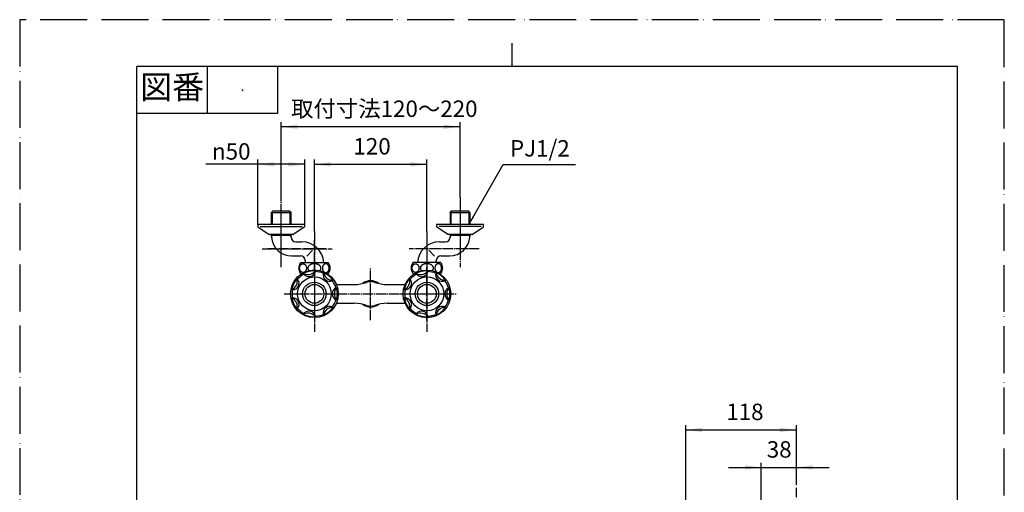
# Model space of a CAD drawing. Units: millimetres. Extents: x 0 to 1050, y 0 to 1485.
# Drawn here: x 0 to 1050, y 981 to 1485 of the extents above; entities that cross this region are included whole.
import ezdxf

# ---------------------------------------------------------------- set-up
doc = ezdxf.new("R2010")
doc.units = ezdxf.units.MM
doc.linetypes.add('DASH_CENTER', pattern=[14, 11, -1, 1, -1])
doc.linetypes.add('PHANTOM', pattern=[13, 10, -1, 0, -1, 0, -1])
doc.layers.add('1', color=7, linetype='Continuous')
doc.styles.add('CONVERTER_11', font='MS Mincho.ttf', dxfattribs={"width": 0.89})
doc.styles.add('CONVERTER_12', font='txt.shx', dxfattribs={"width": 0.9})
doc.dimstyles.new('ME10_DIM_13', dxfattribs={"dimtxt": 17.5, "dimasz": 17.5, "dimexe": 5, "dimexo": 0, "dimgap": 5, "dimtad": 1, "dimdsep": 46, "dimtxsty": 'CONVERTER_11', "dimsah": 1, "dimcen": 0.09, "dimclrd": 2, "dimclre": 2, "dimclrt": 7, "dimadec": 0, "dimazin": 0, "dimtfac": 1, "dimtdec": 4, "dimtix": 1, "dimtmove": 0, "dimatfit": 3, "dimfxl": 1, "dimtolj": 1, "dimtzin": 0, "dimarcsym": 0})
doc.dimstyles.new('ME10_DIM_14', dxfattribs={"dimtxt": 17.5, "dimasz": 17.5, "dimexe": 5, "dimexo": 0, "dimgap": 5, "dimtad": 1, "dimdsep": 46, "dimtxsty": 'CONVERTER_12', "dimsah": 1, "dimcen": 0.09, "dimclrd": 2, "dimclre": 2, "dimclrt": 7, "dimadec": 0, "dimazin": 0, "dimtfac": 1, "dimtdec": 4, "dimtix": 1, "dimtmove": 0, "dimatfit": 3, "dimfxl": 1, "dimtolj": 1, "dimtzin": 0, "dimarcsym": 0})
doc.dimstyles.new('ME10_DIM_16', dxfattribs={"dimtxt": 17.5, "dimasz": 17.5, "dimexe": 5, "dimexo": 0, "dimgap": 5, "dimtad": 1, "dimdsep": 46, "dimtxsty": 'CONVERTER_12', "dimsah": 1, "dimcen": 0.09, "dimclrd": 2, "dimclre": 2, "dimclrt": 7, "dimadec": 0, "dimazin": 0, "dimtfac": 1, "dimtdec": 4, "dimtix": 1, "dimtmove": 0, "dimatfit": 3, "dimfxl": 1, "dimtolj": 1, "dimtzin": 0, "dimarcsym": 0})
doc.dimstyles.new('ME10_DIM_17', dxfattribs={"dimtxt": 17.5, "dimasz": 17.5, "dimexe": 5, "dimexo": 0, "dimgap": 5, "dimtad": 1, "dimdsep": 46, "dimtxsty": 'CONVERTER_12', "dimsah": 1, "dimcen": 0.09, "dimclrd": 2, "dimclre": 2, "dimclrt": 7, "dimadec": 0, "dimazin": 0, "dimtfac": 1, "dimtdec": 4, "dimtix": 1, "dimtmove": 0, "dimatfit": 3, "dimfxl": 1, "dimtolj": 1, "dimtzin": 0, "dimarcsym": 0})
doc.dimstyles.new('ME10_DIM_18', dxfattribs={"dimtxt": 17.5, "dimasz": 17.5, "dimexe": 5, "dimexo": 0, "dimgap": 5, "dimtad": 1, "dimdsep": 46, "dimtxsty": 'CONVERTER_12', "dimsah": 1, "dimcen": 0.09, "dimclrd": 2, "dimclre": 2, "dimclrt": 7, "dimadec": 0, "dimazin": 0, "dimtfac": 1, "dimtdec": 4, "dimtix": 1, "dimtmove": 0, "dimatfit": 3, "dimfxl": 1, "dimtolj": 1, "dimtzin": 0, "dimarcsym": 0})
doc.dimstyles.get("Standard").update_dxf_attribs({"dimtxt": 0.18, "dimasz": 0.18, "dimexe": 0.18, "dimexo": 0.0625, "dimgap": 0.09, "dimtad": 0, "dimtih": 1, "dimtoh": 1, "dimdec": 4, "dimzin": 0, "dimdsep": 46, "dimtxsty": 'Standard', "dimcen": 0.09, "dimadec": 0, "dimazin": 0, "dimtfac": 1, "dimtdec": 4, "dimtofl": 0, "dimtmove": 0, "dimatfit": 3, "dimfxl": 1, "dimtolj": 1, "dimtzin": 0, "dimarcsym": 0})

# ---------------------------------------------------------------- blocks, each defined once
blk = doc.blocks.new('84-35-LHK__1', base_point=(238.2, 2591.2))
at = {"layer": '1', "color": 7, "linetype": 'Continuous'}
blk.add_circle((314.3, 1192.9), 10, dxfattribs=at)
blk = doc.blocks.new('84-34-PK', base_point=(182, 2084.1))
at = {"layer": '1', "color": 7, "linetype": 'Continuous'}
blk.add_circle((314.3, 1192.9), 12.5, dxfattribs=at)
blk = doc.blocks.new('84-34X-P-LH', base_point=(1517.4, 10954.8))
at = {"layer": '1'}
for name, p in [('84-34-PK', (182, 2084.1)), ('84-35-LHK__1', (238.2, 2591.2))]:
    blk.add_blockref(name, p, dxfattribs=at)
blk = doc.blocks.new('84-35-LHK__2', base_point=(412.1, 2278))
at = {"layer": '1', "color": 7, "linetype": 'Continuous'}
blk.add_circle((434.3, 1192.9), 10, dxfattribs=at)
blk = doc.blocks.new('84-34-BK', base_point=(398.4, 2166.7))
at = {"layer": '1', "color": 7, "linetype": 'Continuous'}
blk.add_circle((434.3, 1192.9), 12.5, dxfattribs=at)
blk = doc.blocks.new('84-34X-B-LH', base_point=(1411.6, 11213.5))
for name, p in [('84-34-BK', (398.4, 2166.7)), ('84-35-LHK__2', (412.1, 2278))]:
    blk.add_blockref(name, p)
blk = doc.blocks.new('81-8-LHK__3', base_point=(285.9, 2034.9))
at = {"layer": '1', "color": 4, "linetype": 'PHANTOM'}
for p, q in [((434.3, 1221), (434.3, 1163.5)), ((405.8, 1192.9), (461.6, 1192.9))]:
    blk.add_line(p, q, dxfattribs=at)
at = {"layer": '1', "color": 7, "linetype": 'Continuous'}
for p, q in [((416.4, 1208.5), (415.8, 1209)), ((422.7, 1214.5), (423, 1213.8)), ((435.3, 1216.6), (435.3, 1217.4)), ((443.7, 1214.7), (444, 1215.4)), ((410.1, 1197.3), (410.9, 1197.2)), ((454.1, 1207.3), (453.3, 1206.8)), ((457.2, 1199.2), (457.9, 1199.4)), ((410.9, 1188.6), (410.1, 1188.5)), ((457.9, 1186.4), (457.2, 1186.6)), ((415.8, 1176.8), (416.4, 1177.3)), ((453.5, 1178.9), (454.1, 1178.4)), ((423, 1171.9), (422.7, 1171.3)), ((435.3, 1168.4), (435.3, 1169.1)), ((444, 1170.3), (443.7, 1171))]:
    blk.add_line(p, q, dxfattribs=at)
for radius in [25.4, 18]:
    blk.add_circle((434.3, 1192.9), radius, dxfattribs=at)
for centre, radius, start, end in [((406.1, 1206.5), 10, 293.8215, 14.7499), ((434.3, 1192.9), 24.5, 138.9482, 169.6232), ((410.9, 1204.2), 7, 270.3749, 38.1965), ((434.3, 1192.9), 23.8, 118.1946, 138.9482), ((427.3, 1223.4), 10, 242.3929, 323.3214), ((434.3, 1192.9), 24.5, 87.5196, 118.1946), ((428.5, 1218.2), 7, 218.9464, 346.7679), ((434.3, 1192.9), 23.8, 66.7661, 87.5196), ((450.5, 1213.2), 7, 167.5178, 293.4823), ((453.8, 1217.3), 10, 190.9643, 271.8928), ((434.3, 1192.9), 24.5, 36.0911, 66.7661), ((434.3, 1192.9), 23.8, 169.6232, 190.3768), ((450.5, 1213.2), 7, 293.4823, 295.3394), ((460.3, 1192.9), 7, 116.0892, 243.9108), ((434.3, 1192.9), 23.8, 15.3375, 36.0911), ((465.5, 1192.9), 10, 139.5358, 220.4642), ((434.3, 1192.9), 24.5, 344.6625, 15.3375), ((406.1, 1179.3), 10, 345.2501, 66.1785), ((434.3, 1192.9), 24.5, 190.3768, 221.0518), ((410.9, 1181.6), 7, 321.8035, 89.6251), ((434.3, 1192.9), 23.8, 323.9089, 344.6625), ((434.3, 1192.9), 23.8, 221.0518, 241.8054), ((450.5, 1172.6), 7, 64.6606, 192.4822), ((453.8, 1168.4), 10, 88.1072, 169.0357), ((434.3, 1192.9), 24.5, 293.2339, 323.9089), ((427.3, 1162.4), 10, 36.6786, 117.6071), ((434.3, 1192.9), 24.5, 241.8054, 272.4804), ((428.5, 1167.5), 7, 13.2321, 141.0536), ((434.3, 1192.9), 23.8, 272.4804, 293.2339)]:
    blk.add_arc(centre, radius, start, end, dxfattribs=at)
blk = doc.blocks.new('81-8-2LHC__4', base_point=(1789.3, 11097.2))
at = {"layer": '1', "color": 4, "linetype": 'PHANTOM'}
for p, q in [((434.3, 1164.5), (434.3, 1221.3)), ((405.9, 1192.9), (462.6, 1192.9))]:
    blk.add_line(p, q, dxfattribs=at)
at = {"layer": '1'}
blk.add_blockref('81-8-LHK__3', (285.9, 2034.9), dxfattribs=at)
blk = doc.blocks.new('81-8-LHK__5', base_point=(202, 2027.6))
at = {"layer": '1', "color": 4, "linetype": 'PHANTOM'}
for p, q in [((314.3, 1221), (314.3, 1163.5)), ((285.8, 1192.9), (341.6, 1192.9))]:
    blk.add_line(p, q, dxfattribs=at)
at = {"layer": '1', "color": 7, "linetype": 'Continuous'}
for p, q in [((296.4, 1208.5), (295.8, 1209)), ((302.7, 1214.5), (303, 1213.8)), ((315.3, 1216.6), (315.3, 1217.4)), ((323.7, 1214.7), (324, 1215.4)), ((290.1, 1197.3), (290.9, 1197.2)), ((334.1, 1207.3), (333.3, 1206.8)), ((337.2, 1199.2), (337.9, 1199.4)), ((290.9, 1188.6), (290.1, 1188.5)), ((337.9, 1186.4), (337.2, 1186.6)), ((295.8, 1176.8), (296.4, 1177.3)), ((333.5, 1178.9), (334.1, 1178.4)), ((303, 1171.9), (302.7, 1171.3)), ((315.3, 1168.4), (315.3, 1169.1)), ((324, 1170.3), (323.7, 1171))]:
    blk.add_line(p, q, dxfattribs=at)
for radius in [25.4, 18]:
    blk.add_circle((314.3, 1192.9), radius, dxfattribs=at)
for centre, radius, start, end in [((314.3, 1192.9), 24.5, 138.9482, 169.6232), ((286.1, 1206.5), 10, 293.8215, 14.7499), ((290.9, 1204.2), 7, 270.3749, 38.1965), ((314.3, 1192.9), 23.8, 118.1946, 138.9482), ((314.3, 1192.9), 24.5, 87.5196, 118.1946), ((307.3, 1223.4), 10, 242.3929, 323.3214), ((308.5, 1218.2), 7, 218.9464, 346.7679), ((314.3, 1192.9), 23.8, 66.7661, 87.5196), ((330.5, 1213.2), 7, 167.5178, 293.4823), ((314.3, 1192.9), 24.5, 36.0911, 66.7661), ((333.8, 1217.3), 10, 190.9643, 271.8928), ((314.3, 1192.9), 23.8, 169.6232, 190.3768), ((330.5, 1213.2), 7, 293.4823, 295.3394), ((340.3, 1192.9), 7, 116.0892, 243.9108), ((314.3, 1192.9), 23.8, 15.3375, 36.0911), ((345.5, 1192.9), 10, 139.5358, 220.4642), ((314.3, 1192.9), 24.5, 344.6625, 15.3375), ((314.3, 1192.9), 24.5, 190.3768, 221.0518), ((286.1, 1179.3), 10, 345.2501, 66.1785), ((290.9, 1181.6), 7, 321.8035, 89.6251), ((314.3, 1192.9), 23.8, 323.9089, 344.6625), ((314.3, 1192.9), 23.8, 221.0518, 241.8054), ((330.5, 1172.6), 7, 64.6606, 192.4822), ((314.3, 1192.9), 24.5, 293.2339, 323.9089), ((333.8, 1168.4), 10, 88.1072, 169.0357), ((307.3, 1162.4), 10, 36.6786, 117.6071), ((314.3, 1192.9), 24.5, 241.8054, 272.4804), ((308.5, 1167.5), 7, 13.2321, 141.0536), ((314.3, 1192.9), 23.8, 272.4804, 293.2339)]:
    blk.add_arc(centre, radius, start, end, dxfattribs=at)
blk = doc.blocks.new('81-8-2LHC__6', base_point=(1569.7, 11422.5))
at = {"layer": '1', "color": 4, "linetype": 'PHANTOM'}
for p, q in [((314.3, 1221.3), (314.3, 1164.5)), ((285.9, 1192.9), (342.6, 1192.9))]:
    blk.add_line(p, q, dxfattribs=at)
at = {"layer": '1'}
blk.add_blockref('81-8-LHK__5', (202, 2027.6), dxfattribs=at)
blk = doc.blocks.new('K13-0', base_point=(258.7, 705))
at = {"layer": '1', "color": 7, "linetype": 'Continuous'}
for p, q in [((337.6, 1202.9), (356.7, 1202.9)), ((391.9, 1202.9), (411, 1202.9)), ((337.6, 1182.9), (356.7, 1182.9)), ((391.9, 1182.9), (411, 1182.9))]:
    blk.add_line(p, q, dxfattribs=at)
for centre, radius, start, end in [((356.7, 1242.9), 40, 270, 289.37), ((374.3, 1192.9), 13, 90, 109.37), ((374.3, 1192.9), 13, 70.63, 90), ((391.9, 1242.9), 40, 250.63, 270), ((356.7, 1142.9), 40, 70.63, 90), ((374.3, 1192.9), 13, 250.63, 270), ((374.3, 1192.9), 13, 270, 289.37), ((391.9, 1142.9), 40, 90, 109.37)]:
    blk.add_arc(centre, radius, start, end, dxfattribs=at)
blk = doc.blocks.new('78-3AK__7', base_point=(215.2, 496.8))
at = {"layer": '1', "color": 7, "linetype": 'Continuous'}
for p, q in [((444.6, 1266.9), (444.6, 1264.7)), ((469.6, 1266.9), (444.6, 1266.9)), ((456.4, 1256.4), (445, 1263.9)), ((469.6, 1264.5), (447.3, 1264.5)), ((494.6, 1266.9), (469.6, 1266.9)), ((492, 1264.5), (469.6, 1264.5)), ((482.9, 1256.4), (494.3, 1263.9)), ((494.6, 1264.7), (494.6, 1266.9)), ((482.3, 1256.2), (457, 1256.2))]:
    blk.add_line(p, q, dxfattribs=at)
for centre, start, end in [((445.6, 1264.7), 180, 231.3402), ((493.6, 1264.7), 308.6598, 0), ((457, 1257.2), 231.3402, 249.4649), ((457, 1257.2), 249.4649, 270), ((482.3, 1257.2), 270, 290.5351), ((482.3, 1257.2), 290.5351, 308.6598)]:
    blk.add_arc(centre, 1, start, end, dxfattribs=at)
blk = doc.blocks.new('32-43AK__8', base_point=(482.7, 170.2))
at = {"color": 7, "linetype": 'Continuous'}
for centre, radius, start, end in [((430.6, 1220.3), 3.33, 167.6585, 172.4775), ((430.4, 1220.3), 3.15, 172.4566, 177.4677), ((430.4, 1220.3), 3.11, 177.475, 182.525), ((430.4, 1220.3), 3.15, 182.5323, 187.5434), ((430.6, 1220.4), 3.33, 187.5225, 192.3415), ((430.6, 1220.3), 3.32, 157.9621, 162.7883), ((430.6, 1220.3), 3.29, 162.7948, 167.652), ((430.6, 1220.4), 3.29, 192.348, 197.2052), ((430.6, 1220.4), 3.32, 197.2117, 202.0379), ((431.1, 1220.1), 3.87, 153.6295, 157.9789), ((431.1, 1220.6), 3.87, 202.0211, 206.3705), ((431.1, 1220.1), 3.83, 149.2453, 153.6248), ((431.1, 1220.5), 3.83, 206.3752, 210.7547), ((431.1, 1220.1), 3.85, 144.882, 149.2406), ((431.1, 1220.6), 3.85, 210.7594, 215.118), ((431.8, 1219.6), 4.72, 139.1992, 144.8983), ((431.8, 1221.1), 4.72, 215.1017, 220.8008), ((431.8, 1219.6), 4.71, 133.4813, 139.1886), ((432.6, 1218.8), 5.84, 128.565, 133.4955), ((432.6, 1218.8), 5.83, 123.6224, 128.5581), ((433.3, 1217.7), 7.12, 119.3147, 123.6317), ((433.3, 1217.7), 7.11, 114.99, 119.31), ((433.8, 1216.6), 8.39, 111.1286, 114.9964), ((433.8, 1216.6), 8.38, 107.2558, 111.1253), ((434.1, 1215.5), 9.47, 103.694, 107.2606), ((434.1, 1215.6), 9.47, 100.1239, 103.6914), ((434.3, 1214.8), 10.2, 96.7334, 100.1279), ((434.3, 1214.8), 10.2, 93.3362, 96.7311), ((434.3, 1214.6), 10.5, 90.0011, 93.3398), ((434.3, 1214.6), 10.5, 86.6602, 89.9989), ((434.3, 1214.8), 10.2, 83.2689, 86.6638), ((434.3, 1214.8), 10.2, 79.8721, 83.2666), ((434.4, 1215.6), 9.47, 76.3086, 79.8761), ((434.4, 1215.5), 9.47, 72.7394, 76.306), ((434.7, 1216.6), 8.38, 68.8747, 72.7442), ((434.7, 1216.6), 8.39, 65.0036, 68.8714), ((435.3, 1217.7), 7.11, 60.69, 65.01), ((435.3, 1217.7), 7.12, 56.3683, 60.6853), ((436, 1218.8), 5.83, 51.4419, 56.3776), ((436, 1218.8), 5.84, 46.5045, 51.435), ((436.8, 1219.6), 4.71, 40.8114, 46.5187), ((436.8, 1219.6), 4.72, 35.1017, 40.8008), ((436.8, 1221.1), 4.72, 319.1992, 324.8983), ((437.5, 1220.1), 3.85, 30.7594, 35.118), ((437.5, 1220.6), 3.85, 324.882, 329.2406), ((437.5, 1220.1), 3.83, 26.3752, 30.7547), ((437.5, 1220.5), 3.83, 329.2453, 333.6248), ((437.5, 1220.1), 3.87, 22.0211, 26.3705), ((437.5, 1220.6), 3.87, 333.6295, 337.9789), ((438, 1220.3), 3.32, 17.2117, 22.0379), ((438, 1220.4), 3.32, 337.9621, 342.7883), ((438, 1220.3), 3.29, 12.348, 17.2052), ((438, 1220.4), 3.29, 342.7948, 347.652), ((437.9, 1220.3), 3.33, 7.5225, 12.3415), ((438.1, 1220.3), 3.15, 2.5323, 7.5434), ((438.1, 1220.3), 3.15, 352.4566, 357.4677), ((437.9, 1220.4), 3.33, 347.6585, 352.4775), ((438.2, 1220.3), 3.11, 357.475, 2.525), ((431.8, 1221.1), 4.71, 220.8114, 227.0661), ((436.8, 1221.1), 4.71, 312.9339, 319.1886)]:
    blk.add_arc(centre, radius, start, end, dxfattribs=at)
at = {"layer": '1', "color": 7, "linetype": 'Continuous'}
for p, q in [((449.3, 1226.1), (419.3, 1226.1)), ((419.3, 1214.6), (421.1, 1214.6)), ((447.4, 1214.6), (449.3, 1214.6))]:
    blk.add_line(p, q, dxfattribs=at)
for centre, start, end in [((427.5, 1220.3), 144.9004, 215.0996), ((441.1, 1220.3), 324.9004, 35.0996)]:
    blk.add_arc(centre, 10, start, end, dxfattribs=at)
for points in [[(422.1, 1225), (422.1, 1225), (421.9, 1225), (421.8, 1225), (421.6, 1225), (421.4, 1224.9), (421.3, 1224.9), (421.1, 1224.8), (421, 1224.8), (420.8, 1224.7), (420.6, 1224.6), (420.4, 1224.4), (420.2, 1224.3), (420, 1224.1), (419.8, 1223.9), (419.7, 1223.7), (419.5, 1223.5), (419.3, 1223.3), (419.2, 1223), (419.1, 1222.8), (419, 1222.6), (418.9, 1222.3), (418.8, 1222.1), (418.7, 1221.8), (418.6, 1221.5), (418.6, 1221.1), (418.5, 1220.7), (418.5, 1220.4), (418.5, 1220.2), (418.5, 1220), (418.6, 1219.7), (418.6, 1219.5), (418.6, 1219.2), (418.7, 1218.9), (418.8, 1218.6), (418.9, 1218.3), (419, 1218.1), (419.1, 1217.9), (419.2, 1217.6), (419.3, 1217.4), (419.5, 1217.1), (419.6, 1216.9), (419.8, 1216.8), (420, 1216.6), (420.1, 1216.4), (420.4, 1216.3), (420.6, 1216.1), (420.7, 1216), (420.9, 1215.9), (421.1, 1215.8), (421.3, 1215.8), (421.4, 1215.7), (421.6, 1215.7), (421.7, 1215.7), (421.9, 1215.6), (422.2, 1215.6), (422.4, 1215.6), (422.6, 1215.7), (422.8, 1215.7), (422.9, 1215.7), (423.1, 1215.8), (423.3, 1215.9), (423.4, 1215.9), (423.6, 1216), (423.8, 1216.1), (423.9, 1216.2), (424.1, 1216.4), (424.3, 1216.5), (424.4, 1216.7), (424.6, 1216.8), (424.7, 1217), (424.8, 1217.1), (424.9, 1217.3), (425, 1217.5), (425.1, 1217.7), (425.2, 1217.9), (425.3, 1218), (425.4, 1218.2), (425.5, 1218.5), (425.6, 1218.7), (425.6, 1219), (425.7, 1219.2), (425.7, 1219.4), (425.7, 1219.7), (425.8, 1219.9), (425.8, 1220), (425.8, 1220.2), (425.8, 1220.3), (425.8, 1220.5), (425.8, 1220.7), (425.8, 1220.8), (425.7, 1221.1), (425.7, 1221.3), (425.7, 1221.5), (425.6, 1221.7), (425.6, 1221.9), (425.5, 1222.1), (425.5, 1222.3), (425.4, 1222.4), (425.3, 1222.6), (425.3, 1222.7), (425.2, 1222.9), (425, 1223.2), (424.9, 1223.4), (424.7, 1223.6), (424.6, 1223.8), (424.4, 1224), (424.2, 1224.2), (424.1, 1224.3), (423.9, 1224.4), (423.7, 1224.6), (423.6, 1224.7), (423.4, 1224.7), (423.3, 1224.8), (423.1, 1224.9), (422.9, 1224.9), (422.7, 1225), (422.5, 1225), (422.4, 1225), (422.3, 1225), (422.2, 1225), (422.2, 1225), (422.1, 1225)], [(446.4, 1225), (446.5, 1225), (446.6, 1225), (446.8, 1225), (447, 1225), (447.1, 1224.9), (447.3, 1224.9), (447.4, 1224.8), (447.6, 1224.8), (447.8, 1224.7), (448, 1224.6), (448.2, 1224.4), (448.4, 1224.3), (448.6, 1224.1), (448.7, 1223.9), (448.9, 1223.7), (449, 1223.5), (449.2, 1223.3), (449.4, 1223), (449.5, 1222.8), (449.6, 1222.6), (449.7, 1222.3), (449.8, 1222.1), (449.8, 1221.8), (449.9, 1221.5), (450, 1221.1), (450, 1220.7), (450, 1220.4), (450, 1220.2), (450, 1220), (450, 1219.7), (450, 1219.5), (449.9, 1219.2), (449.8, 1218.9), (449.8, 1218.6), (449.7, 1218.3), (449.6, 1218.1), (449.5, 1217.9), (449.4, 1217.6), (449.2, 1217.4), (449.1, 1217.1), (448.9, 1216.9), (448.8, 1216.8), (448.6, 1216.6), (448.4, 1216.4), (448.2, 1216.3), (448, 1216.1), (447.8, 1216), (447.6, 1215.9), (447.5, 1215.8), (447.3, 1215.8), (447.1, 1215.7), (447, 1215.7), (446.8, 1215.7), (446.6, 1215.6), (446.4, 1215.6), (446.2, 1215.6), (446, 1215.7), (445.8, 1215.7), (445.6, 1215.7), (445.5, 1215.8), (445.3, 1215.9), (445.1, 1215.9), (445, 1216), (444.8, 1216.1), (444.6, 1216.2), (444.5, 1216.4), (444.3, 1216.5), (444.1, 1216.7), (444, 1216.8), (443.9, 1217), (443.8, 1217.1), (443.6, 1217.3), (443.5, 1217.5), (443.4, 1217.7), (443.3, 1217.9), (443.2, 1218), (443.2, 1218.2), (443.1, 1218.5), (443, 1218.7), (442.9, 1219), (442.9, 1219.2), (442.8, 1219.4), (442.8, 1219.7), (442.8, 1219.9), (442.8, 1220), (442.8, 1220.2), (442.8, 1220.3), (442.8, 1220.5), (442.8, 1220.7), (442.8, 1220.8), (442.8, 1221.1), (442.8, 1221.3), (442.9, 1221.5), (442.9, 1221.7), (443, 1221.9), (443, 1222.1), (443.1, 1222.3), (443.2, 1222.4), (443.2, 1222.6), (443.3, 1222.7), (443.4, 1222.9), (443.5, 1223.2), (443.7, 1223.4), (443.8, 1223.6), (444, 1223.8), (444.1, 1224), (444.3, 1224.2), (444.5, 1224.3), (444.7, 1224.4), (444.8, 1224.6), (445, 1224.7), (445.1, 1224.7), (445.3, 1224.8), (445.5, 1224.9), (445.7, 1224.9), (445.9, 1225), (446, 1225), (446.2, 1225), (446.3, 1225), (446.3, 1225), (446.4, 1225), (446.4, 1225)]]:
    blk.add_open_spline(points, degree=3, knots=[0, 0, 0, 0, 0.188431, 0.376559, 0.538269, 0.700146, 0.875602, 1.051001, 1.214002, 1.376988, 1.615118, 1.853481, 2.145481, 2.43711, 2.642294, 2.847645, 3.130395, 3.413016, 3.737215, 4.061451, 4.269892, 4.478322, 4.722221, 4.966124, 5.408974, 5.852017, 6.167882, 6.483612, 6.679817, 6.876032, 7.138199, 7.400377, 7.716787, 8.033254, 8.314149, 8.594928, 8.844496, 9.094149, 9.373063, 9.651982, 9.923654, 10.195131, 10.415366, 10.635781, 10.904458, 11.172956, 11.413039, 11.653122, 11.838856, 12.024591, 12.193163, 12.361695, 12.515016, 12.668373, 12.882822, 13.097289, 13.321631, 13.545964, 13.710494, 13.874987, 14.054591, 14.23424, 14.422551, 14.610808, 14.798143, 14.985592, 15.207022, 15.42821, 15.660915, 15.893989, 16.065485, 16.236663, 16.435582, 16.634932, 16.886446, 17.137463, 17.310312, 17.483374, 17.744133, 18.004668, 18.273791, 18.543067, 18.767967, 18.992801, 19.175941, 19.359089, 19.512924, 19.666752, 19.812917, 19.959088, 20.173564, 20.388047, 20.606786, 20.825536, 21.067632, 21.309701, 21.47599, 21.642293, 21.804793, 21.967255, 22.13964, 22.312091, 22.620758, 22.92938, 23.157584, 23.385789, 23.656214, 23.926551, 24.144402, 24.362401, 24.5464, 24.730178, 24.891916, 25.053834, 25.287034, 25.520054, 25.700967, 25.88192, 25.98275, 26.083529, 26.162591, 26.241681, 26.241681, 26.241681, 26.241681], dxfattribs=at)
blk = doc.blocks.new('13-8-50K__9', base_point=(422.3, 372.4))
at = {"color": 7, "linetype": 'Continuous'}
blk.add_arc((454.2, 1253.4), 5, 270, 0, dxfattribs=at)
at = {"layer": '1', "color": 7, "linetype": 'Continuous'}
for p, q in [((459.2, 1279.7), (460.3, 1280.9)), ((459.2, 1279.7), (460.3, 1279.7)), ((459.2, 1279.7), (459.2, 1266.9)), ((478.9, 1280.9), (460.3, 1280.9)), ((460.3, 1279.7), (478.9, 1279.7)), ((480.1, 1279.7), (478.9, 1280.9)), ((478.9, 1279.7), (480.1, 1279.7)), ((480.1, 1279.7), (480.1, 1266.9)), ((459.2, 1256.2), (459.2, 1255.4)), ((459.2, 1255.4), (459.2, 1253.4)), ((460.3, 1255.4), (459.2, 1255.4)), ((460.3, 1255.4), (478.9, 1255.4)), ((480.1, 1255.4), (478.9, 1255.4)), ((480.1, 1256.2), (480.1, 1255.4)), ((480.1, 1255.4), (480.1, 1253.9)), ((442.4, 1233.1), (436.2, 1239.3)), ((447.8, 1248.4), (454.2, 1248.4)), ((449.3, 1233.4), (458.6, 1233.4)), ((444.3, 1226.1), (444.3, 1228.4))]:
    blk.add_line(p, q, dxfattribs=at)
at = {"layer": '1', "color": 2, "linetype": 'Continuous'}
for p, q in [((460.3, 1279.7), (460.3, 1280.9)), ((460.3, 1266.9), (460.3, 1279.7)), ((478.9, 1280.9), (478.9, 1279.7)), ((478.9, 1279.7), (478.9, 1266.9)), ((459.2, 1253.4), (460.3, 1255.4)), ((459.2, 1253.4), (460.3, 1255.4)), ((460.3, 1255.4), (460.3, 1256.2)), ((478.9, 1256.2), (478.9, 1255.4)), ((478.9, 1255.4), (480.1, 1253.4))]:
    blk.add_line(p, q, dxfattribs=at)
at = {"layer": '1', "color": 7, "linetype": 'Continuous'}
for centre, radius, start, end in [((458.6, 1254.9), 21.5, 270, 356.0927), ((458.6, 1254.9), 21.5, 356.0927, 357.3785), ((447.6, 1225), 23.3, 89.601, 177.4458), ((449.3, 1228.4), 5, 90, 180)]:
    blk.add_arc(centre, radius, start, end, dxfattribs=at)
blk = doc.blocks.new('U3-8X__10', base_point=(400.3, 470.7))
at = {"layer": '1', "color": 4, "linetype": 'PHANTOM'}
for p, q in [((469.6, 1285.4), (469.6, 1231.6)), ((434.3, 1251.1), (434.3, 1213.3)), ((488.5, 1240.9), (422.3, 1240.9))]:
    blk.add_line(p, q, dxfattribs=at)
blk.add_blockref('78-3AK__7', (215.2, 496.8))
at = {"layer": '1'}
for name, p in [('13-8-50K__9', (422.3, 372.4)), ('32-43AK__8', (482.7, 170.2))]:
    blk.add_blockref(name, p, dxfattribs=at)
blk = doc.blocks.new('35-67', base_point=(563.5, 484.5))
at = {"layer": '1', "color": 7, "linetype": 'Continuous'}
for start, end in [(51.8506, 128.1494), (231.8506, 308.1494)]:
    blk.add_arc((374.3, 1192.9), 14, start, end, dxfattribs=at)
blk = doc.blocks.new('78-3AK__11', base_point=(239.3, 593.7))
at = {"layer": '1', "color": 7, "linetype": 'Continuous'}
for p, q in [((278.9, 1266.9), (253.9, 1266.9)), ((253.9, 1266.9), (253.9, 1264.7)), ((254.3, 1263.9), (265.6, 1256.4)), ((278.9, 1264.5), (256.6, 1264.5)), ((303.9, 1266.9), (278.9, 1266.9)), ((301.3, 1264.5), (278.9, 1264.5)), ((303.5, 1263.9), (292.2, 1256.4)), ((303.9, 1264.7), (303.9, 1266.9)), ((291.6, 1256.2), (266.3, 1256.2))]:
    blk.add_line(p, q, dxfattribs=at)
for centre, start, end in [((254.9, 1264.7), 180, 231.3402), ((302.9, 1264.7), 308.6598, 0), ((266.3, 1257.2), 231.3402, 249.4649), ((266.3, 1257.2), 249.4649, 270), ((291.6, 1257.2), 270, 290.5351), ((291.6, 1257.2), 290.5351, 308.6598)]:
    blk.add_arc(centre, 1, start, end, dxfattribs=at)
blk = doc.blocks.new('13-8-50K__12', base_point=(26.3, 396.6))
at = {"color": 7, "linetype": 'Continuous'}
blk.add_arc((294.4, 1253.4), 5, 180, 270, dxfattribs=at)
at = {"layer": '1', "color": 7, "linetype": 'Continuous'}
for p, q in [((269.6, 1280.9), (268.4, 1279.7)), ((268.4, 1279.7), (269.6, 1279.7)), ((268.4, 1266.9), (268.4, 1279.7)), ((272.9, 1280.9), (269.6, 1280.9)), ((269.6, 1279.7), (288.2, 1279.7)), ((284.9, 1280.9), (272.9, 1280.9)), ((288.2, 1280.9), (284.9, 1280.9)), ((288.2, 1280.9), (289.4, 1279.7)), ((288.2, 1279.7), (289.4, 1279.7)), ((289.4, 1266.9), (289.4, 1279.7)), ((268.4, 1255.4), (268.4, 1256.2)), ((269.6, 1255.4), (268.4, 1255.4)), ((268.4, 1253.9), (268.4, 1255.4)), ((269.6, 1255.4), (288.2, 1255.4)), ((289.4, 1255.4), (288.2, 1255.4)), ((289.4, 1255.4), (289.4, 1256.2)), ((289.4, 1253.4), (289.4, 1255.4)), ((294.4, 1248.4), (300.8, 1248.4)), ((312.4, 1239.3), (306.1, 1233.1)), ((289.9, 1233.4), (299.3, 1233.4)), ((304.3, 1228.4), (304.3, 1226.1))]:
    blk.add_line(p, q, dxfattribs=at)
at = {"layer": '1', "color": 2, "linetype": 'Continuous'}
for p, q in [((269.6, 1279.7), (269.6, 1280.9)), ((269.6, 1266.9), (269.6, 1279.7)), ((288.2, 1280.9), (288.2, 1279.7)), ((288.2, 1279.7), (288.2, 1266.9)), ((268.5, 1253.4), (269.6, 1255.4)), ((269.6, 1255.4), (269.6, 1256.2)), ((288.2, 1256.2), (288.2, 1255.4)), ((288.2, 1255.4), (289.4, 1253.4)), ((288.2, 1255.4), (289.4, 1253.4))]:
    blk.add_line(p, q, dxfattribs=at)
at = {"layer": '1', "color": 7, "linetype": 'Continuous'}
for centre, radius, start, end in [((289.9, 1254.9), 21.5, 182.6215, 183.9073), ((289.9, 1254.9), 21.5, 183.9073, 270), ((300.9, 1225), 23.3, 2.5542, 90.399), ((299.3, 1228.4), 5, 0, 90)]:
    blk.add_arc(centre, radius, start, end, dxfattribs=at)
blk = doc.blocks.new('32-43AK__13', base_point=(265.9, 170.2))
at = {"color": 7, "linetype": 'Continuous'}
for centre, radius, start, end in [((310.6, 1220.3), 3.33, 167.6585, 172.4775), ((310.4, 1220.3), 3.15, 172.4566, 177.4677), ((310.4, 1220.3), 3.11, 177.475, 182.525), ((310.4, 1220.3), 3.15, 182.5323, 187.5434), ((310.6, 1220.4), 3.33, 187.5225, 192.3415), ((310.6, 1220.3), 3.32, 157.9621, 162.7883), ((310.6, 1220.3), 3.29, 162.7948, 167.652), ((310.6, 1220.4), 3.29, 192.348, 197.2052), ((310.6, 1220.4), 3.32, 197.2117, 202.0379), ((311.1, 1220.1), 3.87, 153.6295, 157.9789), ((311.1, 1220.6), 3.87, 202.0211, 206.3705), ((311.1, 1220.1), 3.83, 149.2453, 153.6248), ((311.1, 1220.5), 3.83, 206.3752, 210.7547), ((311.1, 1220.1), 3.85, 144.882, 149.2406), ((311.1, 1220.6), 3.85, 210.7594, 215.118), ((311.8, 1219.6), 4.72, 139.1992, 144.8983), ((311.8, 1221.1), 4.72, 215.1017, 220.8008), ((311.8, 1219.6), 4.71, 133.4813, 139.1886), ((312.6, 1218.8), 5.84, 128.565, 133.4955), ((312.6, 1218.8), 5.83, 123.6224, 128.5581), ((313.3, 1217.7), 7.12, 119.3147, 123.6317), ((313.3, 1217.7), 7.11, 114.99, 119.31), ((313.8, 1216.6), 8.39, 111.1286, 114.9964), ((313.8, 1216.6), 8.38, 107.2558, 111.1253), ((314.1, 1215.5), 9.47, 103.694, 107.2606), ((314.1, 1215.6), 9.47, 100.1239, 103.6914), ((314.3, 1214.8), 10.2, 96.7334, 100.1279), ((314.3, 1214.8), 10.2, 93.3362, 96.7311), ((314.3, 1214.6), 10.5, 90.0011, 93.3398), ((314.3, 1214.6), 10.5, 86.6602, 89.9989), ((314.3, 1214.8), 10.2, 83.2689, 86.6638), ((314.3, 1214.8), 10.2, 79.8721, 83.2666), ((314.4, 1215.6), 9.47, 76.3086, 79.8761), ((314.4, 1215.5), 9.47, 72.7394, 76.306), ((314.7, 1216.6), 8.38, 68.8747, 72.7442), ((314.7, 1216.6), 8.39, 65.0036, 68.8714), ((315.3, 1217.7), 7.11, 60.69, 65.01), ((315.3, 1217.7), 7.12, 56.3683, 60.6853), ((316, 1218.8), 5.83, 51.4419, 56.3776), ((316, 1218.8), 5.84, 46.5045, 51.435), ((316.8, 1219.6), 4.71, 40.8114, 46.5187), ((316.8, 1219.6), 4.72, 35.1017, 40.8008), ((316.8, 1221.1), 4.72, 319.1992, 324.8983), ((317.5, 1220.1), 3.85, 30.7594, 35.118), ((317.5, 1220.6), 3.85, 324.882, 329.2406), ((317.5, 1220.1), 3.83, 26.3752, 30.7547), ((317.5, 1220.5), 3.83, 329.2453, 333.6248), ((317.5, 1220.1), 3.87, 22.0211, 26.3705), ((317.5, 1220.6), 3.87, 333.6295, 337.9789), ((318, 1220.3), 3.32, 17.2117, 22.0379), ((318, 1220.4), 3.32, 337.9621, 342.7883), ((318, 1220.3), 3.29, 12.348, 17.2052), ((318, 1220.4), 3.29, 342.7948, 347.652), ((317.9, 1220.3), 3.33, 7.5225, 12.3415), ((318.1, 1220.3), 3.15, 2.5323, 7.5434), ((318.1, 1220.3), 3.15, 352.4566, 357.4677), ((317.9, 1220.4), 3.33, 347.6585, 352.4775), ((318.2, 1220.3), 3.11, 357.475, 2.525), ((311.8, 1221.1), 4.71, 220.8114, 227.0661), ((316.8, 1221.1), 4.71, 312.9339, 319.1886)]:
    blk.add_arc(centre, radius, start, end, dxfattribs=at)
at = {"layer": '1', "color": 7, "linetype": 'Continuous'}
for p, q in [((329.3, 1226.1), (299.3, 1226.1)), ((299.3, 1214.6), (301.1, 1214.6)), ((327.4, 1214.6), (329.3, 1214.6))]:
    blk.add_line(p, q, dxfattribs=at)
for centre, start, end in [((307.5, 1220.3), 144.9004, 215.0996), ((321.1, 1220.3), 324.9004, 35.0996)]:
    blk.add_arc(centre, 10, start, end, dxfattribs=at)
for points in [[(302.1, 1225), (302.1, 1225), (301.9, 1225), (301.8, 1225), (301.6, 1225), (301.4, 1224.9), (301.3, 1224.9), (301.1, 1224.8), (301, 1224.8), (300.8, 1224.7), (300.6, 1224.6), (300.4, 1224.4), (300.2, 1224.3), (300, 1224.1), (299.8, 1223.9), (299.7, 1223.7), (299.5, 1223.5), (299.3, 1223.3), (299.2, 1223), (299.1, 1222.8), (299, 1222.6), (298.9, 1222.3), (298.8, 1222.1), (298.7, 1221.8), (298.6, 1221.5), (298.6, 1221.1), (298.5, 1220.7), (298.5, 1220.4), (298.5, 1220.2), (298.5, 1220), (298.6, 1219.7), (298.6, 1219.5), (298.6, 1219.2), (298.7, 1218.9), (298.8, 1218.6), (298.9, 1218.3), (299, 1218.1), (299.1, 1217.9), (299.2, 1217.6), (299.3, 1217.4), (299.5, 1217.1), (299.6, 1216.9), (299.8, 1216.8), (300, 1216.6), (300.1, 1216.4), (300.4, 1216.3), (300.6, 1216.1), (300.7, 1216), (300.9, 1215.9), (301.1, 1215.8), (301.3, 1215.8), (301.4, 1215.7), (301.6, 1215.7), (301.7, 1215.7), (301.9, 1215.6), (302.2, 1215.6), (302.4, 1215.6), (302.6, 1215.7), (302.8, 1215.7), (302.9, 1215.7), (303.1, 1215.8), (303.3, 1215.9), (303.4, 1215.9), (303.6, 1216), (303.8, 1216.1), (303.9, 1216.2), (304.1, 1216.4), (304.3, 1216.5), (304.4, 1216.7), (304.6, 1216.8), (304.7, 1217), (304.8, 1217.1), (304.9, 1217.3), (305, 1217.5), (305.1, 1217.7), (305.2, 1217.9), (305.3, 1218), (305.4, 1218.2), (305.5, 1218.5), (305.6, 1218.7), (305.6, 1219), (305.7, 1219.2), (305.7, 1219.4), (305.7, 1219.7), (305.8, 1219.9), (305.8, 1220), (305.8, 1220.2), (305.8, 1220.3), (305.8, 1220.5), (305.8, 1220.7), (305.8, 1220.8), (305.7, 1221.1), (305.7, 1221.3), (305.7, 1221.5), (305.6, 1221.7), (305.6, 1221.9), (305.5, 1222.1), (305.5, 1222.3), (305.4, 1222.4), (305.3, 1222.6), (305.3, 1222.7), (305.2, 1222.9), (305, 1223.2), (304.9, 1223.4), (304.7, 1223.6), (304.6, 1223.8), (304.4, 1224), (304.2, 1224.2), (304.1, 1224.3), (303.9, 1224.4), (303.7, 1224.6), (303.6, 1224.7), (303.4, 1224.7), (303.3, 1224.8), (303.1, 1224.9), (302.9, 1224.9), (302.7, 1225), (302.5, 1225), (302.4, 1225), (302.3, 1225), (302.2, 1225), (302.2, 1225), (302.1, 1225)], [(326.4, 1225), (326.5, 1225), (326.6, 1225), (326.8, 1225), (327, 1225), (327.1, 1224.9), (327.3, 1224.9), (327.4, 1224.8), (327.6, 1224.8), (327.8, 1224.7), (328, 1224.6), (328.2, 1224.4), (328.4, 1224.3), (328.6, 1224.1), (328.7, 1223.9), (328.9, 1223.7), (329, 1223.5), (329.2, 1223.3), (329.4, 1223), (329.5, 1222.8), (329.6, 1222.6), (329.7, 1222.3), (329.8, 1222.1), (329.8, 1221.8), (329.9, 1221.5), (330, 1221.1), (330, 1220.7), (330, 1220.4), (330, 1220.2), (330, 1220), (330, 1219.7), (330, 1219.5), (329.9, 1219.2), (329.8, 1218.9), (329.8, 1218.6), (329.7, 1218.3), (329.6, 1218.1), (329.5, 1217.9), (329.4, 1217.6), (329.2, 1217.4), (329.1, 1217.1), (328.9, 1216.9), (328.8, 1216.8), (328.6, 1216.6), (328.4, 1216.4), (328.2, 1216.3), (328, 1216.1), (327.8, 1216), (327.6, 1215.9), (327.5, 1215.8), (327.3, 1215.8), (327.1, 1215.7), (327, 1215.7), (326.8, 1215.7), (326.6, 1215.6), (326.4, 1215.6), (326.2, 1215.6), (326, 1215.7), (325.8, 1215.7), (325.6, 1215.7), (325.5, 1215.8), (325.3, 1215.9), (325.1, 1215.9), (325, 1216), (324.8, 1216.1), (324.6, 1216.2), (324.5, 1216.4), (324.3, 1216.5), (324.1, 1216.7), (324, 1216.8), (323.9, 1217), (323.8, 1217.1), (323.6, 1217.3), (323.5, 1217.5), (323.4, 1217.7), (323.3, 1217.9), (323.2, 1218), (323.2, 1218.2), (323.1, 1218.5), (323, 1218.7), (322.9, 1219), (322.9, 1219.2), (322.8, 1219.4), (322.8, 1219.7), (322.8, 1219.9), (322.8, 1220), (322.8, 1220.2), (322.8, 1220.3), (322.8, 1220.5), (322.8, 1220.7), (322.8, 1220.8), (322.8, 1221.1), (322.8, 1221.3), (322.9, 1221.5), (322.9, 1221.7), (323, 1221.9), (323, 1222.1), (323.1, 1222.3), (323.2, 1222.4), (323.2, 1222.6), (323.3, 1222.7), (323.4, 1222.9), (323.5, 1223.2), (323.7, 1223.4), (323.8, 1223.6), (324, 1223.8), (324.1, 1224), (324.3, 1224.2), (324.5, 1224.3), (324.7, 1224.4), (324.8, 1224.6), (325, 1224.7), (325.1, 1224.7), (325.3, 1224.8), (325.5, 1224.9), (325.7, 1224.9), (325.9, 1225), (326, 1225), (326.2, 1225), (326.3, 1225), (326.3, 1225), (326.4, 1225), (326.4, 1225)]]:
    blk.add_open_spline(points, degree=3, knots=[0, 0, 0, 0, 0.188431, 0.376559, 0.538269, 0.700146, 0.875602, 1.051001, 1.214002, 1.376988, 1.615118, 1.853481, 2.145481, 2.43711, 2.642294, 2.847645, 3.130395, 3.413016, 3.737215, 4.061451, 4.269892, 4.478322, 4.722221, 4.966124, 5.408974, 5.852017, 6.167882, 6.483612, 6.679817, 6.876032, 7.138199, 7.400377, 7.716787, 8.033254, 8.314149, 8.594928, 8.844496, 9.094149, 9.373063, 9.651982, 9.923654, 10.195131, 10.415366, 10.635781, 10.904458, 11.172956, 11.413039, 11.653122, 11.838856, 12.024591, 12.193163, 12.361695, 12.515016, 12.668373, 12.882822, 13.097289, 13.321631, 13.545964, 13.710494, 13.874987, 14.054591, 14.23424, 14.422551, 14.610808, 14.798143, 14.985592, 15.207022, 15.42821, 15.660915, 15.893989, 16.065485, 16.236663, 16.435582, 16.634932, 16.886446, 17.137463, 17.310312, 17.483374, 17.744133, 18.004668, 18.273791, 18.543067, 18.767967, 18.992801, 19.175941, 19.359089, 19.512924, 19.666752, 19.812917, 19.959088, 20.173564, 20.388047, 20.606786, 20.825536, 21.067632, 21.309701, 21.47599, 21.642293, 21.804793, 21.967255, 22.13964, 22.312091, 22.620758, 22.92938, 23.157584, 23.385789, 23.656214, 23.926551, 24.144402, 24.362401, 24.5464, 24.730178, 24.891916, 25.053834, 25.287034, 25.520054, 25.700967, 25.88192, 25.98275, 26.083529, 26.162591, 26.241681, 26.241681, 26.241681, 26.241681], dxfattribs=at)
blk = doc.blocks.new('U3-8X__14', base_point=(-1369.1, 395.6))
at = {"layer": '1', "color": 4, "linetype": 'PHANTOM'}
for p, q in [((278.9, 1231.6), (278.9, 1285.4)), ((314.3, 1213.3), (314.3, 1251.1)), ((326.3, 1240.9), (264.7, 1240.9))]:
    blk.add_line(p, q, dxfattribs=at)
for name, p in [('13-8-50K__12', (26.3, 396.6)), ('78-3AK__11', (239.3, 593.7))]:
    blk.add_blockref(name, p)
at = {"layer": '1'}
blk.add_blockref('32-43AK__13', (265.9, 170.2), dxfattribs=at)
blk = doc.blocks.new('開示A4')
at = {"layer": '1', "color": 4, "linetype": 'PHANTOM'}
for p, q in [((0, 297), (0, 0)), ((210, 297), (0, 297)), ((210, 0), (210, 297))]:
    blk.add_line(p, q, dxfattribs=at)
at = {"layer": '1', "color": 2, "linetype": 'Continuous'}
for p, q in [((105, 287), (105, 292)), ((40, 287), (40, 277)), ((55, 287), (55, 277)), ((55, 277), (25, 277))]:
    blk.add_line(p, q, dxfattribs=at)
at = {"layer": '1', "color": 7, "linetype": 'Continuous'}
for p, q in [((105, 287), (25, 287)), ((25, 148.5), (25, 287)), ((200, 287), (105, 287)), ((200, 148.5), (200, 287))]:
    blk.add_line(p, q, dxfattribs=at)
at = {"layer": '1', "color": 4}
blk.add_point((47.5, 282), dxfattribs=at)
at = {"layer": '1', "color": 2, "insert": (32.5, 282), "char_height": 5, "attachment_point": 5, "line_spacing_factor": 0.454545, "style": 'CONVERTER_11'}
blk.add_mtext('図番', dxfattribs=at)
blk = doc.blocks.new('*D39')
at = {"color": 2, "linetype": 'Continuous'}
for p, q in [((278.9, 1295.9), (278.9, 1375.9)), ((469.6, 1295.9), (469.6, 1375.9)), ((469.6, 1370.9), (278.9, 1370.9))]:
    blk.add_line(p, q, dxfattribs=at)
at = {"color": 2}
for points in [[(296.4, 1373.2), (296.4, 1368.6), (278.9, 1370.9)], [(452.1, 1368.6), (452.1, 1373.2), (469.6, 1370.9)]]:
    blk.add_solid(points, dxfattribs=at)
at = {"color": 7, "insert": (289.4, 1375.9), "char_height": 17.5, "attachment_point": 7, "rotation": 0.0001, "line_spacing_factor": 0.454545, "style": 'CONVERTER_11'}
blk.add_mtext('取付寸法120～220', dxfattribs=at)
blk = doc.blocks.new('*D40')
at = {"layer": '1', "color": 2, "linetype": 'Continuous'}
for p, q in [((314.3, 1259.2), (314.3, 1335.9)), ((434.3, 1259.2), (434.3, 1335.9)), ((314.3, 1330.9), (434.3, 1330.9))]:
    blk.add_line(p, q, dxfattribs=at)
at = {"layer": '1', "color": 2}
for points in [[(331.8, 1333.2), (331.8, 1328.6), (314.3, 1330.9)], [(416.8, 1328.6), (416.8, 1333.2), (434.3, 1330.9)]]:
    blk.add_solid(points, dxfattribs=at)
at = {"layer": '1', "color": 7, "insert": (355.9, 1335.9), "char_height": 17.5, "attachment_point": 7, "rotation": 0.0001, "line_spacing_factor": 0.60024, "style": 'CONVERTER_12'}
blk.add_mtext('120', dxfattribs=at)
blk = doc.blocks.new('*D42')
at = {"layer": '1', "color": 2, "linetype": 'Continuous'}
for p, q in [((790.8, 782.4), (790.8, 1012.9)), ((828.3, 991.8), (828.3, 1012.9)), ((755.8, 1007.9), (790.8, 1007.9)), ((790.8, 1007.9), (828.3, 1007.9)), ((828.3, 1007.9), (863.3, 1007.9))]:
    blk.add_line(p, q, dxfattribs=at)
at = {"layer": '1', "color": 2}
for points in [[(773.3, 1005.6), (773.3, 1010.2), (790.8, 1007.9)], [(845.8, 1010.2), (845.8, 1005.6), (828.3, 1007.9)]]:
    blk.add_solid(points, dxfattribs=at)
at = {"layer": '1', "color": 7, "insert": (796.7, 1012.9), "char_height": 17.5, "attachment_point": 7, "rotation": 0.0001, "line_spacing_factor": 0.60024, "style": 'CONVERTER_12'}
blk.add_mtext('38', dxfattribs=at)
blk = doc.blocks.new('*D43')
at = {"layer": '1', "color": 2, "linetype": 'Continuous'}
for p, q in [((710.2, 928.1), (710.2, 1052.9)), ((828.3, 991.8), (828.3, 1052.9)), ((710.2, 1047.9), (828.3, 1047.9))]:
    blk.add_line(p, q, dxfattribs=at)
at = {"layer": '1', "color": 2}
for points in [[(727.7, 1050.2), (727.7, 1045.6), (710.2, 1047.9)], [(810.8, 1045.6), (810.8, 1050.2), (828.3, 1047.9)]]:
    blk.add_solid(points, dxfattribs=at)
at = {"layer": '1', "color": 7, "insert": (753.5, 1052.9), "char_height": 17.5, "attachment_point": 7, "rotation": 0.0001, "line_spacing_factor": 0.60024, "style": 'CONVERTER_12'}
blk.add_mtext('118', dxfattribs=at)
blk = doc.blocks.new('*D44')
at = {"layer": '1', "color": 2, "linetype": 'Continuous'}
for p, q in [((253.9, 1266.9), (253.9, 1335.9)), ((303.9, 1266.9), (303.9, 1335.9)), ((253.9, 1330.9), (198.4, 1330.9)), ((303.9, 1330.9), (253.9, 1330.9))]:
    blk.add_line(p, q, dxfattribs=at)
at = {"layer": '1', "color": 2}
for points in [[(271.4, 1333.2), (271.4, 1328.6), (253.9, 1330.9)], [(286.4, 1328.6), (286.4, 1333.2), (303.9, 1330.9)]]:
    blk.add_solid(points, dxfattribs=at)
at = {"layer": '1', "color": 7, "insert": (205.1, 1335.9), "char_height": 17.5, "attachment_point": 7, "rotation": 0.0001, "line_spacing_factor": 0.60024, "style": 'CONVERTER_12'}
blk.add_mtext('\\C7;{\\Fgdt;n}\\C7;50', dxfattribs=at)

msp = doc.modelspace()

# ---------------------------------------------------------------- linework, layer by layer
at = {"color": 2}
msp.add_solid([(482.979, 1275.67), (484.693, 1274.689), (480.109, 1268.671)], dxfattribs=at)
at = {"layer": '1', "color": 2, "linetype": 'DASH_CENTER'}
for p, q in [((278.921, 1221.414), (278.921, 1295.887)), ((469.632, 1295.887), (469.632, 1221.414)), ((314.276, 1259.202), (314.276, 1152.522)), ((434.276, 1259.202), (434.276, 1152.522)), ((258.604, 1240.887), (333.083, 1240.887)), ((489.949, 1240.887), (415.47, 1240.887)), ((374.276, 1164.887), (374.276, 1220.887)), ((281.994, 1192.887), (465.619, 1192.887))]:
    msp.add_line(p, q, dxfattribs=at)
at = {"layer": '1', "color": 2, "linetype": 'PHANTOM'}
msp.add_line((828.276, 289.872), (828.276, 991.807), dxfattribs=at)

# ---------------------------------------------------------------- block references
for name, p in [('U3-8X__10', (400.276, 470.743)), ('35-67', (563.511, 484.549)), ('K13-0', (258.694, 704.975))]:
    msp.add_blockref(name, p)
at = {"layer": '1', "xscale": 5, "yscale": 5, "zscale": 5}
msp.add_blockref('開示A4', (0, 0), dxfattribs=at)
at = {"layer": '1'}
for name, p in [('U3-8X__14', (-1369.094, 395.57)), ('81-8-2LHC__6', (1569.727, 11422.524)), ('81-8-2LHC__4', (1789.31, 11097.167)), ('84-34X-P-LH', (1517.355, 10954.787)), ('84-34X-B-LH', (1411.553, 11213.491))]:
    msp.add_blockref(name, p, dxfattribs=at)

# ---------------------------------------------------------------- texts
at = {"layer": '1', "color": 7, "insert": (554.704, 1345.682), "char_height": 17.5, "attachment_point": 5, "line_spacing_factor": 1.320528, "style": 'CONVERTER_12'}
msp.add_mtext('PJ1/2', dxfattribs=at)

# ---------------------------------------------------------------- dimensions: what is measured, and where the dimension line sits
dim = msp.add_linear_dim(base=(469.632, 1370.887), p1=(278.921, 1295.887), p2=(469.632, 1295.887), text='取付寸法120～220', dimstyle='ME10_DIM_13')
dim.commit()
dim.dimension.update_dxf_attribs({"geometry": '*D39', "text_midpoint": (374.276, 1384.637), "text_rotation": 0.000139})
at = {"layer": '1'}
dim = msp.add_linear_dim(base=(303.921, 1330.887), p1=(253.921, 1266.887), p2=(303.921, 1266.887), dimstyle='ME10_DIM_18', override={"dimpost": '{\\Fgdt;n}<>'}, dxfattribs=at)
dim.commit()
dim.dimension.update_dxf_attribs({"geometry": '*D44', "text_midpoint": (222.051, 1344.637), "text_rotation": 0.000139})
dim = msp.add_linear_dim(base=(314.276, 1330.887), p1=(434.276, 1259.202), p2=(314.276, 1259.202), dimstyle='ME10_DIM_14', dxfattribs=at)
dim.commit()
dim.dimension.update_dxf_attribs({"geometry": '*D40', "text_midpoint": (374.276, 1344.637), "text_rotation": 0.000139})
for base, p2, text, dimstyle, picture, middle in [((710.222, 1047.87), (710.222, 928.112), '118', 'ME10_DIM_17', '*D43', (769.249, 1061.62)), ((790.776, 1007.87), (790.776, 782.393), '38', 'ME10_DIM_16', '*D42', (809.776, 1021.62))]:
    dim = msp.add_linear_dim(base=base, p1=(828.276, 991.807), p2=p2, text=text, dimstyle=dimstyle, dxfattribs=at)
    dim.commit()
    dim.dimension.update_dxf_attribs({"geometry": picture, "text_midpoint": middle, "text_rotation": 0.000139})

# ---------------------------------------------------------------- leaders
at = {"color": 2, "linetype": 'Continuous', "has_arrowhead": 0}
msp.add_leader([(480.109, 1268.671), (515.62, 1330.682), (592.727, 1330.682)], dimstyle='Standard', dxfattribs=at)

doc.saveas('drawing.dxf')
